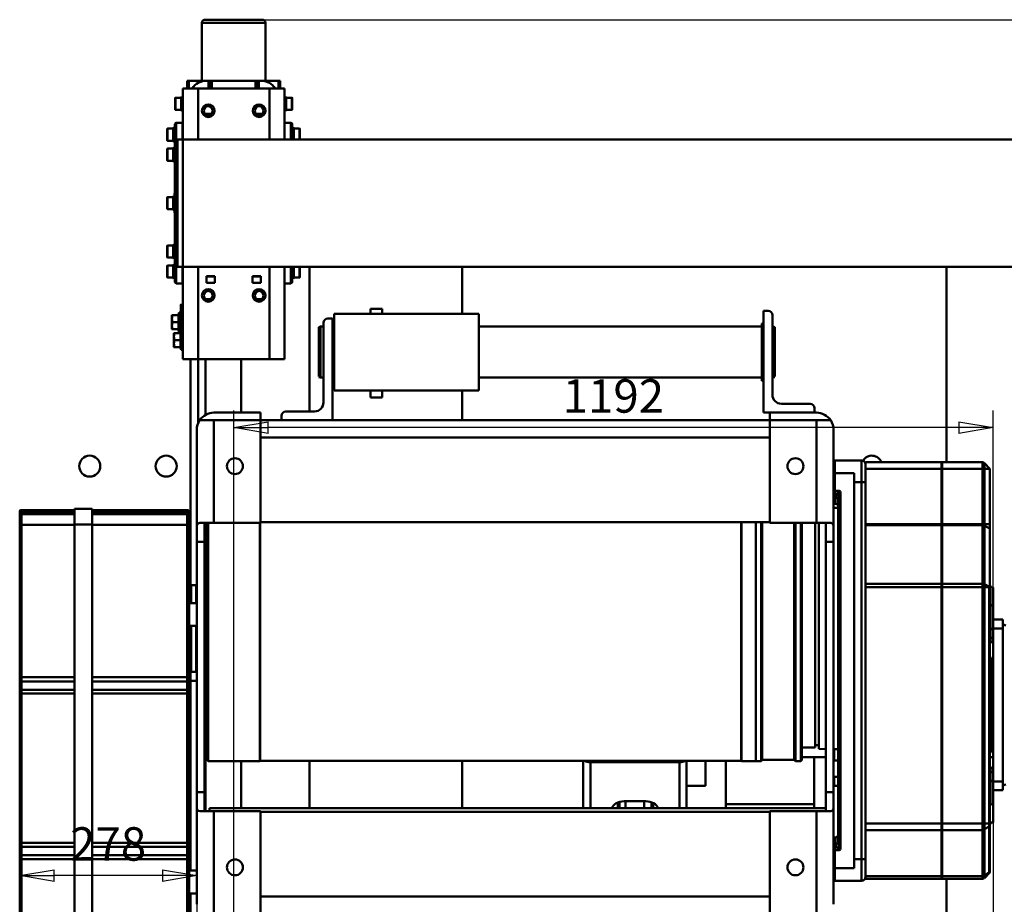
# Model space of a CAD drawing. Units: millimetres. Extents: x 0 to 8910, y 0 to 6300.
# Drawn here: x 1704 to 3250, y 1907 to 3296 of the extents above; entities that cross this region are included whole.
import ezdxf

# ---------------------------------------------------------------- set-up
doc = ezdxf.new("R2010")
doc.units = ezdxf.units.MM
doc.header["$MEASUREMENT"] = 0
doc.layers.add('(1) Shape lines', color=7, linetype='Continuous', lineweight=35, true_color=0x000000)
doc.layers.add('(6) Dimensions', color=7, linetype='Continuous', lineweight=35, true_color=0x000000)
doc.styles.add('Arial', font='arial.ttf')
doc.styles.add('Microsoft YaHei', font='arial.ttf')
doc.dimstyles.new('Vertex Style', dxfattribs={"dimscale": 15, "dimtxt": 0.18, "dimasz": 3.6, "dimexe": 1.8, "dimexo": 0.0625, "dimgap": 1.7, "dimtad": 1, "dimdec": 1, "dimdsep": 46, "dimtxsty": 'Arial', "dimblk1": 'CLOSED', "dimblk2": 'CLOSED', "dimsah": 1, "dimcen": 0.09, "dimdle": 1.8, "dimadec": 1, "dimazin": 2, "dimtfac": 0.65, "dimtdec": 4, "dimtmove": 0, "dimatfit": 3, "dimfxl": 1, "dimtolj": 1, "dimtzin": 0, "dimlwe": 25, "dimarcsym": 0})

# ---------------------------------------------------------------- blocks, each defined once
blk = doc.blocks.new('_Closed')
at = {"color": 0, "linetype": 'ByBlock', "lineweight": -2}
for p, q in [((-1, 0.166667), (0, 0)), ((-1, 0.166667), (-1, -0.166667)), ((0, 0), (-1, -0.166667)), ((0, 0), (-1, 0))]:
    blk.add_line(p, q, dxfattribs=at)
blk = doc.blocks.new('*D7')
at = {"layer": '(6) Dimensions', "color": 9, "lineweight": 25}
for p, q in [((1982, 2651.0625), (1982, 1925)), ((1704, 2527.0625), (1704, 1925)), ((1928, 1952), (1758, 1952))]:
    blk.add_line(p, q, dxfattribs=at)
at = {"layer": 'Defpoints', "color": 0}
for p in [(1982, 2652), (1704, 2528), (1704, 1952)]:
    blk.add_point(p, dxfattribs=at)
at = {"layer": '(6) Dimensions', "color": 9, "lineweight": 25, "xscale": 53.99999999973, "yscale": 53.99999999973, "zscale": 53.99999999973, "rotation": 180}
blk.add_blockref('_Closed', (1704, 1952), dxfattribs=at)
at = {"layer": '(6) Dimensions', "color": 9, "lineweight": 25, "xscale": 53.99999999973, "yscale": 53.99999999973, "zscale": 53.99999999973}
blk.add_blockref('_Closed', (1982, 1952), dxfattribs=at)
at = {"layer": '(6) Dimensions', "color": 7, "lineweight": 35, "insert": (1843, 2001.77), "char_height": 52.5, "attachment_point": 5, "style": 'Microsoft YaHei'}
blk.add_mtext('\\A1;278', dxfattribs=at)
blk = doc.blocks.new('*D8')
at = {"layer": '(6) Dimensions', "color": 9, "lineweight": 25}
for p, q in [((1982, 2651.1), (1982, 1428.5)), ((3232.5, 2054.5), (3232.5, 1428.5)), ((3178.5, 1455.5), (2036, 1455.5))]:
    blk.add_line(p, q, dxfattribs=at)
at = {"layer": 'Defpoints', "color": 0}
for p in [(1982, 2652), (3232.5, 2055.5), (1982, 1455.5)]:
    blk.add_point(p, dxfattribs=at)
at = {"layer": '(6) Dimensions', "color": 9, "lineweight": 25, "xscale": 53.99999999973, "yscale": 53.99999999973, "zscale": 53.99999999973, "rotation": 180}
blk.add_blockref('_Closed', (1982, 1455.5), dxfattribs=at)
at = {"layer": '(6) Dimensions', "color": 9, "lineweight": 25, "xscale": 53.99999999973, "yscale": 53.99999999973, "zscale": 53.99999999973}
blk.add_blockref('_Closed', (3232.5, 1455.5), dxfattribs=at)
at = {"layer": '(6) Dimensions', "color": 7, "lineweight": 35, "insert": (2607.2, 1505.2), "char_height": 52.5, "attachment_point": 5, "style": 'Microsoft YaHei'}
blk.add_mtext('\\A1;1251', dxfattribs=at)
blk = doc.blocks.new('*D9')
at = {"layer": '(6) Dimensions', "color": 9, "lineweight": 25}
for p, q in [((2040, 1216.9), (2040, 2682.5)), ((3232.5, 2056.4), (3232.5, 2682.5)), ((3178.5, 2655.5), (2094, 2655.5))]:
    blk.add_line(p, q, dxfattribs=at)
at = {"layer": 'Defpoints', "color": 0}
for p in [(2040, 2655.5), (3232.5, 2055.5), (2040, 1216)]:
    blk.add_point(p, dxfattribs=at)
at = {"layer": '(6) Dimensions', "color": 9, "lineweight": 25, "xscale": 53.99999999973, "yscale": 53.99999999973, "zscale": 53.99999999973, "rotation": 180}
blk.add_blockref('_Closed', (2040, 2655.5), dxfattribs=at)
at = {"layer": '(6) Dimensions', "color": 9, "lineweight": 25, "xscale": 53.99999999973, "yscale": 53.99999999973, "zscale": 53.99999999973}
blk.add_blockref('_Closed', (3232.5, 2655.5), dxfattribs=at)
at = {"layer": '(6) Dimensions', "color": 7, "lineweight": 35, "insert": (2636.2, 2705.2), "char_height": 52.5, "attachment_point": 5, "style": 'Microsoft YaHei'}
blk.add_mtext('\\A1;1192', dxfattribs=at)
blk = doc.blocks.new('*D10')
at = {"layer": '(6) Dimensions', "color": 9, "lineweight": 25}
for p, q in [((2040.9375, 3296), (4344, 3296)), ((4317, 3062), (4317, 3242)), ((3467.9375, 3008), (4344, 3008))]:
    blk.add_line(p, q, dxfattribs=at)
at = {"layer": 'Defpoints', "color": 0}
for p in [(2040, 3296), (4317, 3296), (3467, 3008)]:
    blk.add_point(p, dxfattribs=at)
at = {"layer": '(6) Dimensions', "color": 9, "lineweight": 25, "xscale": 53.99999999973, "yscale": 53.99999999973, "zscale": 53.99999999973}
for p, rotation in [((4317, 3296), 90), ((4317, 3008), 270)]:
    blk.add_blockref('_Closed', p, dxfattribs=dict(at, rotation=rotation))
at = {"layer": '(6) Dimensions', "color": 7, "lineweight": 35, "insert": (4267.23, 3152), "char_height": 52.5, "attachment_point": 5, "rotation": 90, "style": 'Microsoft YaHei'}
blk.add_mtext('\\A1;288', dxfattribs=at)
blk = doc.blocks.new('Crane_3D_3_b33365b1-7169-4586-83cc-6f5eab6377f8')
at = {"layer": '(1) Shape lines', "color": 7, "lineweight": 50, "ltscale": 45}
for p, q in [((-850, 1480), (-850, -80)), ((-650, 1480), (-650, -80)), ((-82, 1207.5), (-96, 1207.5)), ((-96, 1192.5), (-96, 1207.5)), ((-82, 1192.5), (-82, 1207.5)), ((158, 1207.5), (-82, 1207.5)), ((172, 1207.5), (158, 1207.5)), ((158, 1192.5), (158, 1207.5)), ((172, 1192.5), (172, 1207.5)), ((-117, 1192.5), (-146.4, 1192.5)), ((-146.4, 1191.5), (-146.4, 1192.5)), ((-146.4, 1191.5), (-146.4, 1192.5)), ((-116.9, 1191.5), (-146.3, 1191.5)), ((-81.8, 1192.5), (-117, 1192.5)), ((-117, 1191.5), (-117, 1192.5)), ((-81.8, 1191.5), (-116.9, 1191.5)), ((-81.8, 1191.5), (-81.8, 1192.5)), ((-67.6, 1192.5), (-81.8, 1192.5)), ((-67.6, 1191.5), (-81.8, 1191.5)), ((-67.6, 1191.5), (-67.6, 1192.5)), ((-66.9, 1192.5), (-67.6, 1192.5)), ((-61.7, 1191.5), (-67.6, 1191.5)), ((143, 1192.5), (-67, 1192.5)), ((-61.6, 1192.5), (-61.6, 1191.5)), ((-61.6, 1192.5), (-61.6, 1191.5)), ((-2, 1190.5), (-2, 1192.5)), ((78, 1192.5), (78, 1190.5)), ((120, 1187.5), (120, 1192.5)), ((137.6, 1191.5), (137.6, 1192.5)), ((143.6, 1191.5), (137.7, 1191.5)), ((143.6, 1192.5), (142.9, 1192.5)), ((143.6, 1191.5), (143.6, 1192.5)), ((157.8, 1192.5), (143.6, 1192.5)), ((157.8, 1191.5), (143.6, 1191.5)), ((157.8, 1191.5), (157.8, 1192.5)), ((193, 1192.5), (157.8, 1192.5)), ((192.9, 1191.5), (157.8, 1191.5)), ((222.4, 1192.5), (193, 1192.5)), ((193, 1192.5), (193, 1191.5)), ((222.4, 1192.5), (222.4, 1187.5)), ((-343, 1175.8), (-333, 1175.8)), ((-343, 1112.5), (-343, 1175.8)), ((-341.8, 1178.7), (-333, 1187.5)), ((-333, 1178.7), (-341.8, 1178.7)), ((-333, 1187.5), (-333, 1178.7)), ((-246.1, 1187.5), (-333, 1187.5)), ((-246.1, 1178.7), (-333, 1178.7)), ((-333, 1178.7), (-333, 1175.8)), ((-333, 1175.8), (-246.1, 1175.8)), ((-333, 1112.5), (-333, 1175.8)), ((-246.1, 1187.5), (-246.1, 1178.7)), ((-239.1, 1187.5), (-246.1, 1187.5)), ((-246.1, 1178.7), (-246.1, 1175.8)), ((-243.5, 1178.7), (-246.1, 1178.7)), ((-246.1, 1175.8), (-244.1, 1175.8)), ((-246.1, 1112.5), (-246.1, 1175.8)), ((-244.1, 1175.8), (-152.1, 1175.8)), ((-244.1, 1112.5), (-244.1, 1175.8)), ((-239.1, 1187.5), (-243.5, 1178.7)), ((-151.5, 1178.7), (-243.5, 1178.7)), ((-149.9, 1187.5), (-239.1, 1187.5)), ((-152.1, 1175.8), (-147.1, 1175.8)), ((-152.1, 1112.5), (-152.1, 1175.8)), ((-147.4, 1186.8), (-151.5, 1178.7)), ((-147.1, 1178.7), (-151.5, 1178.7)), ((224, 1187.5), (-149.9, 1187.5)), ((-147.1, 1186.3), (-147.1, 1178.7)), ((-147.1, 1186.3), (224, 1186.3)), ((224, 1178.7), (-147.1, 1178.7)), ((-147.1, 1178.7), (-147.1, 1175.8)), ((-147.1, 1175.8), (224, 1175.8)), ((-147.1, 1112.5), (-147.1, 1175.8)), ((226.4, 1187.5), (224, 1187.5)), ((224, 1187.5), (224, 1186.3)), ((224, 1186.3), (224, 1178.7)), ((224, 1186.3), (228.4, 1186.3)), ((224, 1178.7), (224, 1175.8)), ((233.8, 1178.7), (224, 1178.7)), ((224, 1112.5), (224, 1175.8)), ((224, 1175.8), (234.6, 1175.8)), ((298.4, 1187.5), (226.4, 1187.5)), ((228.4, 1186.3), (233.8, 1178.7)), ((228.4, 1186.3), (300.4, 1186.3)), ((305.8, 1178.7), (233.8, 1178.7)), ((234.6, 1175.8), (306.6, 1175.8)), ((234.6, 1112.5), (234.6, 1175.8)), ((299.3, 1187.5), (298.4, 1187.5)), ((300.4, 1186.3), (305.8, 1178.7)), ((300.4, 1186.3), (302.2, 1186.3)), ((301.2, 1187), (301.2, 1187)), ((302.2, 1186.3), (309.8, 1178.7)), ((309.8, 1178.7), (305.8, 1178.7)), ((306.6, 1112.5), (306.6, 1175.8)), ((306.6, 1175.8), (311, 1175.8)), ((311, 1112.5), (311, 1175.8)), ((-650, 1119), (-343, 1119)), ((306.6, 1119), (306.6, 1119)), ((311, 1119), (650, 1119)), ((-333, 1112.5), (-343, 1112.5)), ((-343, 1111.6), (-343, 1112.4)), ((-333, 1112.4), (-343, 1112.4)), ((-333, 1111.6), (-343, 1111.6)), ((-343, 992), (-343, 1111.5)), ((-333, 1111.5), (-343, 1111.5)), ((-246.1, 1112.5), (-333, 1112.5)), ((-333, 1111.6), (-333, 1112.4)), ((-246.1, 1112.4), (-333, 1112.4)), ((-246.1, 1111.6), (-333, 1111.6)), ((-333, 992), (-333, 1111.5)), ((-246.1, 1111.5), (-333, 1111.5)), ((-255, 1112.4), (-255, 1112.5)), ((-255, 1111.5), (-255, 1111.6)), ((-254.1, 1112.4), (-254.1, 1112.5)), ((-254.1, 1111.5), (-254.1, 1111.6)), ((-244.1, 1112.5), (-246.1, 1112.5)), ((-244.1, 1112.4), (-246.1, 1112.4)), ((-246.1, 1111.6), (-246.1, 1112.4)), ((-244.1, 1111.6), (-246.1, 1111.6)), ((-246.1, 992), (-246.1, 1111.5)), ((-244.1, 1111.5), (-246.1, 1111.5)), ((-152.1, 1112.5), (-244.1, 1112.5)), ((-152.1, 1112.4), (-244.1, 1112.4)), ((-244.1, 1111.6), (-244.1, 1112.4)), ((-152.1, 1111.6), (-244.1, 1111.6)), ((-244.1, 992), (-244.1, 1111.5)), ((-152.1, 1111.5), (-244.1, 1111.5)), ((-147.1, 1112.5), (-152.1, 1112.5)), ((-152.1, 1111.6), (-152.1, 1112.4)), ((-147.1, 1112.4), (-152.1, 1112.4)), ((-147.1, 1111.6), (-152.1, 1111.6)), ((-152.1, 992), (-152.1, 1111.5)), ((-147.1, 1111.5), (-152.1, 1111.5)), ((224, 1112.5), (-147.1, 1112.5)), ((-147.1, 1111.6), (-147.1, 1112.4)), ((224, 1112.4), (-147.1, 1112.4)), ((224, 1111.6), (-147.1, 1111.6)), ((-147.1, 992), (-147.1, 1111.5)), ((224, 1111.5), (-147.1, 1111.5)), ((-97.7, 1112.4), (-97.7, 1112.5)), ((-97.7, 1111.5), (-97.7, 1111.6)), ((-95.6, 1112.4), (-95.6, 1112.5)), ((-95.6, 1111.5), (-95.6, 1111.6)), ((125, 1112.4), (125, 1112.5)), ((125, 1111.5), (125, 1111.6)), ((151, 1112.5), (151, 1112.4)), ((151, 1111.6), (151, 1111.5)), ((234.6, 1112.5), (224, 1112.5)), ((224, 1111.6), (224, 1112.4)), ((234.6, 1112.4), (224, 1112.4)), ((234.6, 1111.6), (224, 1111.6)), ((224, 992), (224, 1111.5)), ((234.6, 1111.5), (224, 1111.5)), ((306.6, 1112.5), (234.6, 1112.5)), ((234.6, 1111.6), (234.6, 1112.4)), ((306.6, 1112.4), (234.6, 1112.4)), ((306.6, 1111.6), (234.6, 1111.6)), ((306.6, 1111.5), (234.6, 1111.5)), ((234.6, 992), (234.6, 1111.5)), ((284.1, 1112.4), (284.1, 1112.5)), ((284.1, 1111.5), (284.1, 1111.6)), ((285, 1112.4), (285, 1112.5)), ((285, 1111.5), (285, 1111.6)), ((311, 1112.5), (306.6, 1112.5)), ((306.6, 1111.6), (306.6, 1112.4)), ((311, 1112.4), (306.6, 1112.4)), ((311, 1111.6), (306.6, 1111.6)), ((306.6, 992), (306.6, 1111.5)), ((311, 1111.5), (306.6, 1111.5)), ((311, 1111.6), (311, 1112.4)), ((311, 992), (311, 1111.5)), ((-343, 992), (-340, 992)), ((-312, 992), (-340, 992)), ((-312, 986), (-312, 992)), ((280, 992), (-312, 992)), ((280, 986), (280, 992)), ((308, 992), (280, 992)), ((308, 992), (311, 992)), ((-346, 986), (-312, 986)), ((-346, 953), (-346, 986)), ((-346, 953), (-346, 986)), ((-326, 974), (-312, 974)), ((-326, 944), (-326, 974)), ((-312, 986), (280, 986)), ((-312, 974), (-312, 986)), ((-312, 974), (280, 974)), ((280, 974), (280, 986)), ((280, 986), (314, 986)), ((280, 974), (294, 974)), ((294, 974), (294, 944)), ((314, 953), (314, 986)), ((314, 986), (314, 953)), ((-346, 944), (-346, 953)), ((-346, 944), (-326, 944)), ((-298, 944), (-326, 944)), ((-298, 950.7), (-298, 944)), ((-297.1, 953), (-297.2, 953)), ((265.2, 953), (-297.2, 953)), ((-288.1, 945), (-278.1, 945)), ((-285.3, 949), (253.3, 949)), ((-278, 945), (-278, 944)), ((-278, 945), (-278, 944)), ((-278, 944), (-278, 944)), ((-271.5, 942), (-271.6, 949)), ((107.6, 949), (107.5, 942)), ((125, 942), (125, 949)), ((151, 949), (151, 942)), ((165, 949), (165, 943)), ((246, 944), (246, 945)), ((246, 944), (246, 945)), ((246, 944), (266, 944)), ((246.1, 945), (256.1, 945)), ((266, 944), (266, 950.7)), ((294, 944), (266, 944)), ((314, 953), (314, 944)), ((314, 953), (314, 944)), ((-409, 937.4), (-409, 915)), ((-233, 942), (-394, 942)), ((-248, 915), (-248, 937.4)), ((-248, 930), (-218, 930)), ((-233, 942), (-218, 942)), ((175, 942), (-218, 942)), ((-218, 942), (-218, 930)), ((-218, 930), (175, 930)), ((107.2, 930), (107.1, 919)), ((125.1, 943), (107.5, 943)), ((120, 942), (120, 943)), ((120, 892), (120, 930)), ((165, 943), (150.9, 943)), ((175, 942), (190, 942)), ((175, 942), (175, 930)), ((175, 930), (205, 930)), ((351, 942), (190, 942)), ((200, 930), (200, -38)), ((205, 937.4), (205, 915)), ((205, 937.4), (205, 937.4)), ((205, 937.4), (205, 930)), ((205, 930), (205, 930)), ((-421, 842), (-421, 915)), ((-409, 915), (-409, 842)), ((-409, 915), (-248, 915)), ((-248.8, 919), (107.1, 919)), ((-248.8, 913), (105, 913)), ((-248, 915), (-248, 842)), ((101, 919), (101, 913)), ((105, 913), (105, 892)), ((205, 915), (366, 915)), ((205, 915), (205, 842)), ((-435, 860), (-435, 905)), ((-421, 912), (-428, 912)), ((193.6, 911.5), (120, 911.5)), ((200.4, 911.5), (193.6, 911.5)), ((193.6, 772.5), (193.6, 911.5)), ((-248.9, 892), (124.5, 892)), ((-248.8, 890.5), (126, 890.5)), ((-248.8, 881.9), (126, 881.9)), ((126, 881.9), (124.1, 880)), ((124.5, 892), (126, 890.5)), ((126, 890.5), (126, 881.9)), ((-249, 880), (124.1, 880)), ((124.1, 880), (124.1, 830)), ((-581, 839), (-581, 832)), ((-449, 846), (-574, 846)), ((-556, 846.5), (-555.2, 849.5)), ((-556, 846.5), (-476.7, 846.5)), ((-556, 846), (-556, 846.5)), ((-555.2, 849.5), (-477.5, 849.5)), ((-476.8, 849.5), (-476, 846.5)), ((-476, 846.5), (-476, 846)), ((-421, 832), (-421, 842)), ((-409, 842), (-421, 842)), ((-409, 842), (-409, 155)), ((-409, 842), (-248, 842)), ((-382, 842), (-382, 42)), ((-249, 842), (-249, 42)), ((205, 842), (366, 842)), ((206, 842), (206, 42)), ((339, 842), (339, 42)), ((-421, 832), (-581, 832)), ((-561, 829.5), (-561, 832)), ((-561, 829.5), (-471, 829.5)), ((-556, 385), (-556, 829.5)), ((-476, 829.5), (-476, 385)), ((-471, 832), (-471, 829.5)), ((-250, 830), (124.1, 830)), ((-249.9, 828.1), (126, 828.1)), ((-249.9, 820), (126.1, 820)), ((124.1, 830), (126, 828.1)), ((126, 828.1), (126, 820)), ((126.1, 820), (126.1, 797.5)), ((-250, 797), (125.6, 797)), ((-249.9, 797.5), (126.1, 797.5)), ((126.1, 797.5), (125.6, 797)), ((125.6, 797), (125.6, 41.6)), ((193.6, 772.5), (125.6, 772.5)), ((193.6, 772.5), (200.4, 772.5)), ((165, 741), (125.6, 741)), ((165, 711), (165, 741)), ((200, 711), (125.6, 711)), ((125.6, 700), (127.7, 700)), ((127.7, 700), (127.7, 560)), ((127.7, 700), (200, 700)), ((200.7, 656.2), (191.4, 656.2)), ((200.6, 658.9), (192.4, 658.9)), ((189.2, 613), (189.2, 647)), ((200.2, 644.4), (189.8, 644.4)), ((200.1, 615.2), (189.8, 615.2)), ((200.7, 605.9), (190.7, 605.9)), ((200.6, 603.1), (191.5, 603.1)), ((127.7, 560), (125.6, 560)), ((200, 560), (127.7, 560)), ((125.6, 549), (200, 549)), ((-456, 385), (-576, 385)), ((-576, 158), (-576, 385)), ((-456, 158), (-456, 385)), ((-650, 359), (-576, 359)), ((-456, 359), (-409, 359)), ((125.6, 359), (200, 359)), ((-584, 233.1), (-584, 214.9)), ((-584, 233.1), (-576, 233.1)), ((-456, 233.1), (-445, 233.1)), ((-445, 214.9), (-445, 233.1)), ((-576, 214.9), (-584, 214.9)), ((-445, 214.9), (-456, 214.9)), ((-456, 158), (-576, 158)), ((-409, 155), (-569, 155)), ((-569, 148), (-569, 155)), ((-561, 155), (-561, 158)), ((-471, 158), (-471, 155)), ((-409, 155), (-409, 75)), ((-437, 141), (-562, 141)), ((-556, 136.5), (-556, 141)), ((-476, 141), (-476, 136.5)), ((-556, 136.5), (-476.7, 136.5)), ((-555.2, 133.5), (-556, 136.5)), ((-555.2, 133.5), (-477.5, 133.5)), ((-476, 136.5), (-476.8, 133.5)), ((-423, 127), (-423, 82)), ((-650, 119), (-423, 119)), ((125.6, 119), (200, 119)), ((-868.8, 93.4), (-867, 94.4)), ((-850, 93.4), (-868.8, 93.4)), ((-868.8, 91.8), (-868.8, 93.4)), ((-850, 103.3), (-867, 103.3)), ((-867, 94.4), (-867, 103.3)), ((-849.9, 94.4), (-867, 94.4)), ((-850, 103.8), (-866.5, 103.8)), ((-650.3, 103.8), (-633.5, 103.8)), ((-633, 94.4), (-650.1, 94.4)), ((-631.3, 93.4), (-650, 93.4)), ((-633, 103.3), (-633, 94.4)), ((-633, 94.4), (-631.3, 93.4)), ((-631.3, 93.4), (-631.3, 91.8)), ((-930, 80), (-930, 56)), ((-930, 80), (-850, 80)), ((-917.3, 81.6), (-915.5, 82.6)), ((-894.8, 81.6), (-917.3, 81.6)), ((-917.3, 80), (-917.3, 81.6)), ((-896.5, 91.5), (-915.5, 91.5)), ((-915.5, 82.6), (-915.5, 91.5)), ((-896.5, 82.6), (-915.5, 82.6)), ((-896.5, 91.5), (-896.5, 82.6)), ((-896.5, 91.5), (-896.5, 82.6)), ((-896.5, 91.5), (-896.5, 82.6)), ((-896.5, 82.6), (-894.8, 81.6)), ((-894.8, 81.6), (-894.8, 80)), ((-876, 80), (-876, 89.8)), ((-875.9, 89.8), (-850.2, 89.8)), ((-874, 91.8), (-850.4, 91.8)), ((-873.9, 91.8), (-850, 91.8)), ((-650, 91.8), (-626, 91.8)), ((-650, 80), (-505, 80)), ((-649.8, 89.8), (-624, 89.8)), ((-649.6, 91.8), (-626, 91.8)), ((-624, 89.8), (-624, 80)), ((-505, 56), (-505, 80)), ((-942, 73), (-942, 70.5)), ((-942, 73), (-930, 73)), ((-942, 49.9), (-942, 70.5)), ((-942, 70.5), (-930, 70.5)), ((-409, 75), (-416, 75)), ((-409, 75), (-409, 42)), ((-1033, 50), (-941.2, 50)), ((-930, 56), (-930, -56)), ((-930, 56), (-850, 56)), ((-650, 56), (-505, 56)), ((-505, -56), (-505, 56)), ((-942, 44), (-942, 39.5)), ((-942, 37), (-942, 39.5)), ((-942, 39.5), (-930, 39.5)), ((-942, 34.5), (-942, 37)), ((-930, 37), (-942, 37)), ((-942, 34.5), (-942, -34.5)), ((-930, 34.5), (-942, 34.5)), ((-890, 35.1), (-890, 44.9)), ((-635.2, 29.5), (-635.2, 42.5)), ((-635.2, 42.5), (-624.8, 42.5)), ((-635, 42.5), (-635, 29.5)), ((-625, 29.5), (-625, 42.5)), ((-624.8, 42.5), (-624.8, 29.5)), ((-599.1, 36.3), (-599.1, 43.7)), ((-421, 42), (-421, -31)), ((-409, 42), (-421, 42)), ((-409, -31), (-409, 42)), ((-409, 42), (-248, 42)), ((-248.9, 41.6), (125.6, 41.6)), ((-248.8, 41.2), (126, 41.2)), ((-248, -31), (-248, 42)), ((125.6, 41.6), (126, 41.2)), ((126, 41.2), (126, -39.9)), ((205, 42), (366, 42)), ((205, -31), (205, 42)), ((-624.8, 29.5), (-635.2, 29.5)), ((-634.7, 30.7), (-635, 30.7)), ((-634.7, 29.6), (-634.9, 29.6)), ((-505, 12), (-421, 12)), ((200, 12), (126, 12)), ((-635.2, -42.5), (-635.2, -29.5)), ((-635.2, -29.5), (-624.8, -29.5)), ((-635, -29.5), (-635, -42.5)), ((-634.7, -30.7), (-635, -30.7)), ((-634.7, -29.6), (-634.9, -29.6)), ((-625, -42.5), (-625, -29.5)), ((-624.8, -29.5), (-624.8, -42.5)), ((-942, -37), (-942, -34.5)), ((-930, -34.5), (-942, -34.5)), ((-942, -37), (-942, -39.5)), ((-930, -37), (-942, -37)), ((-942, -39.5), (-942, -44)), ((-930, -39.5), (-942, -39.5)), ((-890, -44.9), (-890, -35.1)), ((-624.8, -42.5), (-635.2, -42.5)), ((-599.1, -43.7), (-599.1, -36.3)), ((-505, -44), (-417.6, -44)), ((-409, -53.4), (-409, -31)), ((-409, -31), (-248, -31)), ((-248.9, -40.4), (125.5, -40.4)), ((-248.8, -39.9), (126, -39.9)), ((-248, -31), (-248, -53.4)), ((-248, -44), (-142, -44)), ((-248, -46), (-218, -46)), ((-218, -46), (175, -46)), ((-218, -58), (-218, -46)), ((-22, -43), (-142, -43)), ((-142, -46), (-142, -43)), ((-132, -43), (-132, -40.4)), ((-32, -40.4), (-32, -43)), ((-22, -43), (-22, -46)), ((-22, -44), (0, -44)), ((0, -44), (0, -40.4)), ((0, -40.4), (0, -44)), ((0, -46), (0, -44)), ((0, -44), (0, -46)), ((205, -44), (0, -44)), ((126, -39.9), (125.5, -40.4)), ((175, -46), (205, -46)), ((175, -58), (175, -46)), ((200, -38), (205, -38)), ((205, -31), (366, -31)), ((205, -53.4), (205, -31)), ((205, -46), (205, -46)), ((205, -53.4), (205, -46)), ((-941.2, -50), (-1033, -50)), ((-942, -50), (-942, -70.5)), ((-930, -56), (-930, -80)), ((-930, -56), (-850, -56)), ((-650, -56), (-505, -56)), ((-505, -80), (-505, -56)), ((-403.6, -56), (-505, -56)), ((-233, -58), (-394, -58)), ((-233, -58), (-218, -58)), ((175, -58), (-218, -58)), ((-150, -59), (-149, -58)), ((-122.2, -59), (-150, -59)), ((-150, -67), (-150, -59)), ((-122, -70), (-122, -58)), ((-14, -59), (-86.1, -59)), ((-86, -58), (-86, -70)), ((-15, -58), (-14, -59)), ((-14, -59), (-14, -67)), ((0, -68), (0, -58)), ((0, -58), (0, -68)), ((175, -58), (190, -58)), ((351, -58), (190, -58)), ((205, -53.4), (205, -53.4)), ((298, -70), (298, -58)), ((334, -58), (334, -70)), ((-942, -73), (-942, -70.5)), ((-930, -70.5), (-942, -70.5)), ((-930, -73), (-942, -73)), ((-121.9, -68), (-505, -68)), ((-268, -73), (-264.2, -73)), ((-268, -222), (-268, -73)), ((-262.9, -70), (-265, -70)), ((-264.2, -222), (-264.2, -73)), ((-264.2, -73), (-263.2, -73)), ((-263.3, -222), (-263.3, -73)), ((-263.2, -73), (-261.5, -73)), ((-260.2, -70), (-262.9, -70)), ((-261.5, -73), (-244.9, -73)), ((-261.5, -222), (-261.5, -73)), ((-244.6, -70), (-259.3, -70)), ((-244.9, -222), (-244.9, -73)), ((-244.9, -73), (-5.4, -73)), ((-5.3, -70), (-244.6, -70)), ((-122.2, -67), (-150, -67)), ((-122, -70), (-122, -67)), ((-14, -67), (-86.1, -67)), ((0, -68), (-86.1, -68)), ((-86, -67), (-86, -70)), ((-5.4, -73), (0.9, -73)), ((-5.4, -222), (-5.4, -73)), ((-1.7, -70), (-5.3, -70)), ((16.7, -70), (-1.7, -70)), ((0, -68), (298.1, -68)), ((0.9, -73), (14, -73)), ((0.9, -222), (0.9, -73)), ((14, -222), (14, -73)), ((14, -73), (20, -73)), ((20.1, -70), (16.7, -70)), ((20, -222), (20, -73)), ((20, -73), (254.6, -73)), ((254.5, -70), (20.1, -70)), ((257.9, -70), (254.5, -70)), ((254.6, -73), (260.6, -73)), ((254.6, -222), (254.6, -73)), ((276.2, -70), (257.9, -70)), ((260.6, -222), (260.6, -73)), ((260.6, -73), (273.7, -73)), ((273.7, -73), (280, -73)), ((273.7, -222), (273.7, -73)), ((279.9, -70), (276.2, -70)), ((402, -70), (279.9, -70)), ((280, -222), (280, -73)), ((280, -73), (405, -73)), ((333.9, -68), (505, -68)), ((-930, -80), (-850, -80)), ((-917.3, -81.6), (-917.3, -80)), ((-917.3, -81.6), (-894.8, -81.6)), ((-915.5, -82.6), (-917.3, -81.6)), ((-915.5, -82.6), (-896.5, -82.6)), ((-915.5, -91.5), (-915.5, -82.6)), ((-915.5, -91.5), (-915.5, -82.6)), ((-915.5, -91.5), (-915.5, -82.6)), ((-915.5, -91.5), (-896.5, -91.5)), ((-894.8, -81.6), (-896.5, -82.6)), ((-896.5, -82.6), (-896.5, -91.5)), ((-894.8, -80), (-894.8, -81.6)), ((-850.1, -80.2), (-876, -80.2)), ((-876, -90.2), (-876, -80.2)), ((-624.1, -90.2), (-876, -90.2)), ((-626.1, -92.2), (-874, -92.2)), ((-626, -92.2), (-874, -92.2)), ((-868.8, -93.8), (-868.8, -92.2)), ((-863.5, -80.2), (-863.5, -80)), ((-851.5, -80), (-851.5, -80.2)), ((-850, -80), (-650, -80)), ((-850, -80), (-850, -88)), ((-850, -88), (-650, -88)), ((-846.3, -92.2), (-846.3, -93.8)), ((-837.3, -93.8), (-837.3, -92.2)), ((-814.8, -92.2), (-814.8, -93.8)), ((-761.3, -93.8), (-761.3, -92.2)), ((-738.8, -92.2), (-738.8, -93.8)), ((-685.2, -93.8), (-685.2, -92.2)), ((-662.7, -92.2), (-662.7, -93.8)), ((-653.8, -93.8), (-653.8, -92.2)), ((-650, -80), (-505, -80)), ((-650, -80), (-650, -88)), ((-624, -80.2), (-649.9, -80.2)), ((-648.5, -80.2), (-648.5, -80)), ((-636.5, -80), (-636.5, -80.2)), ((-631.3, -92.2), (-631.3, -93.8)), ((-624, -80.2), (-624, -90.2)), ((-590.5, -83), (-590.5, -80)), ((-578.5, -85.4), (-578.5, -83)), ((-547.5, -85.4), (-578.5, -85.4)), ((-574, -87), (-578.5, -85.4)), ((-574, -96), (-574, -86.4)), ((-563, -96), (-563, -86.4)), ((-547.5, -85.4), (-552, -87)), ((-552, -96), (-552, -86.4)), ((-550.5, -82.4), (-550.5, -80)), ((-519.5, -82.4), (-550.5, -82.4)), ((-546, -84), (-550.5, -82.4)), ((-547.5, -83.5), (-547.5, -85.4)), ((-546, -93), (-546, -83.4)), ((-535, -93), (-535, -83.4)), ((-519.5, -82.4), (-524, -84)), ((-524, -93), (-524, -83.4)), ((-519.5, -80), (-519.5, -82.4)), ((-868.8, -93.8), (-846.3, -93.8)), ((-867, -94.8), (-868.8, -93.8)), ((-867, -94.8), (-848, -94.8)), ((-867, -103.7), (-867, -94.8)), ((-848.5, -104.2), (-866.5, -104.2)), ((-846.3, -93.8), (-848, -94.8)), ((-848, -94.8), (-848, -103.7)), ((-837.3, -93.8), (-814.8, -93.8)), ((-835.5, -94.8), (-837.3, -93.8)), ((-835.5, -94.8), (-816.5, -94.8)), ((-835.5, -103.7), (-835.5, -94.8)), ((-835.5, -103.7), (-835.5, -94.8)), ((-835.5, -103.7), (-835.5, -103.7)), ((-835.5, -103.7), (-816.6, -103.7)), ((-835, -104.2), (-835, -104.2)), ((-835, -104.2), (-817.1, -104.2)), ((-817, -104.2), (-835, -104.2)), ((-817, -104.2), (-817, -104.2)), ((-814.8, -93.8), (-816.5, -94.8)), ((-816.5, -94.8), (-816.5, -103.7)), ((-816.5, -94.8), (-816.5, -103.7)), ((-816.5, -103.7), (-816.5, -103.7)), ((-761.3, -93.8), (-738.8, -93.8)), ((-759.5, -94.8), (-761.3, -93.8)), ((-759.5, -94.8), (-740.5, -94.8)), ((-759.5, -103.7), (-759.5, -94.8)), ((-741, -104.2), (-759, -104.2)), ((-738.8, -93.8), (-740.5, -94.8)), ((-740.5, -94.8), (-740.5, -103.7)), ((-685.2, -93.8), (-662.7, -93.8)), ((-683.5, -94.8), (-685.2, -93.8)), ((-683.5, -94.8), (-664.5, -94.8)), ((-683.5, -103.7), (-683.5, -94.8)), ((-683.5, -103.7), (-664.5, -103.7)), ((-683, -104.2), (-665, -104.2)), ((-662.7, -93.8), (-664.5, -94.8)), ((-664.5, -94.8), (-664.5, -103.7)), ((-653.8, -93.8), (-631.3, -93.8)), ((-652, -94.8), (-653.8, -93.8)), ((-652, -94.8), (-633, -94.8)), ((-652, -103.7), (-652, -94.8)), ((-631.3, -93.8), (-633, -94.8)), ((-633, -94.8), (-633, -103.7)), ((-568.5, -97), (-574, -97)), ((-557.5, -97), (-568.5, -97)), ((-552, -97), (-557.5, -97)), ((-540.5, -94), (-546, -94)), ((-529.5, -94), (-540.5, -94)), ((-524, -94), (-529.5, -94)), ((-245.2, -222), (-270, -222)), ((-270, -222), (-270, -250)), ((-245.2, -222), (-245.2, -250)), ((-175.6, -222), (-245.2, -222)), ((-68.1, -222), (-175.4, -222)), ((79.1, -222), (-68.3, -222)), ((186.6, -222), (79.2, -222)), ((331.6, -222), (186.6, -222)), ((438.8, -222), (331.5, -222)), ((-270, -250), (-245.2, -250)), ((-268, -250), (-268, -333)), ((-264.2, -250), (-264.2, -333)), ((-263.3, -333), (-263.3, -250)), ((-261.5, -250), (-261.5, -333)), ((-245.2, -250), (-175.6, -250)), ((-244.9, -250), (-244.9, -333)), ((-175.4, -250), (-68.1, -250)), ((-68.3, -250), (79.1, -250)), ((-5.4, -250), (-5.4, -333)), ((0.9, -250), (0.9, -333)), ((14, -250), (14, -333)), ((20, -250), (20, -333)), ((79.2, -250), (186.6, -250)), ((186.6, -250), (331.6, -250)), ((254.6, -250), (254.6, -333)), ((260.6, -250), (260.6, -333)), ((273.7, -250), (273.7, -333)), ((280, -250), (280, -333)), ((331.5, -250), (438.8, -250)), ((-264.2, -333), (-268, -333)), ((-265, -336), (-262.9, -336)), ((-263.2, -333), (-264.2, -333)), ((-261.5, -333), (-263.2, -333)), ((-262.9, -336), (-260.2, -336)), ((-244.9, -333), (-261.5, -333)), ((-259.3, -336), (-244.6, -336)), ((-5.4, -333), (-244.9, -333)), ((-244.6, -336), (-5.3, -336)), ((0.9, -333), (-5.4, -333)), ((-5.3, -336), (-1.7, -336)), ((-1.7, -336), (16.7, -336)), ((14, -333), (0.9, -333)), ((20, -333), (14, -333)), ((16.7, -336), (20.1, -336)), ((254.6, -333), (20, -333)), ((20.1, -336), (254.5, -336)), ((254.5, -336), (257.9, -336)), ((260.6, -333), (254.6, -333)), ((257.9, -336), (276.2, -336)), ((273.7, -333), (260.6, -333)), ((280, -333), (273.7, -333)), ((276.2, -336), (279.9, -336)), ((279.9, -336), (506.3, -336)), ((506.7, -333), (280, -333))]:
    blk.add_line(p, q, dxfattribs=at)
for points in [[(110.5, 1190.5), (-34.5, 1190.5), (-34.5, 1190.5)], [(-147.4, 1186.8), (-147.1, 1186.3)], [(-297.2, 953), (-298, 950.7)], [(-298, 950.7), (-293.2, 946.5), (-288.1, 945)], [(-298, 944), (-278, 944), (-278.1, 944)], [(-285.3, 949), (-286.9, 949.1), (-288.5, 949.3), (-290.2, 949.6), (-291.9, 950), (-293.6, 950.5), (-295.2, 951.1), (-295.9, 951.5), (-296.6, 952), (-296.8, 952.2), (-297, 952.5), (-297.1, 952.7), (-297.1, 952.9), (-297.1, 952.9), (-297.1, 953), (-297.1, 953), (-297.1, 953), (-297.1, 953), (-297.1, 953)], [(265.2, 953), (263.2, 951.1), (259.9, 950), (253.3, 949)], [(256.1, 945), (261.2, 946.5), (266, 950.7)], [(266, 950.7), (265.2, 953)], [(294, 944), (314, 944), (314, 944)], [(-248, 937.4), (-247, 940.2), (-243.8, 941.6), (-233, 942)], [(190, 942), (200.8, 941.6), (204, 940.2), (205, 937.4)], [(-633.6, 103.8), (-633.5, 103.8), (-650, 103.8)], [(-633, 103.3), (-633, 103.3), (-650, 103.3)], [(-897.1, 92), (-897, 92), (-915, 92), (-914.9, 92)], [(-1033, -50), (-1033, -50), (-1033, 50), (-1033, 50)], [(-1038, 45), (-1038, 45), (-1038, -45), (-1038, -45)], [(-248, -53.4), (-247, -56.2), (-243.8, -57.6), (-233, -58)], [(190, -58), (200.8, -57.6), (204, -56.2), (205, -53.4)], [(-259.3, -70), (-260.3, -70), (-260.1, -70)], [(-914.9, -92), (-915, -92), (-897, -92), (-897.1, -92)], [(-590.2, -83), (-590.5, -83), (-548.6, -83)], [(-563, -86.4), (-574, -86.4)], [(-552, -86.4), (-563, -86.4)], [(-535, -83.4), (-546, -83.4)], [(-524, -83.4), (-535, -83.4)], [(-867, -103.7), (-848, -103.7), (-848, -103.7)], [(-866.5, -104.2), (-848.5, -104.2), (-848.6, -104.2)], [(-759.5, -103.7), (-759.5, -103.7), (-740.5, -103.7)], [(-758.9, -104.2), (-759, -104.2), (-741, -104.2)], [(-652, -103.7), (-633, -103.7), (-633, -103.7)], [(-651.5, -104.2), (-633.5, -104.2), (-633.6, -104.2)], [(-574, -97), (-574, -96)], [(-574, -96), (-568.5, -97)], [(-568.5, -97), (-563, -96)], [(-563, -96), (-557.5, -97)], [(-557.5, -97), (-552, -96)], [(-552, -96), (-552, -97)], [(-546, -93), (-540.5, -94)], [(-546, -94), (-546, -93)], [(-540.5, -94), (-535, -93)], [(-535, -93), (-529.5, -94)], [(-529.5, -94), (-524, -93)], [(-524, -93), (-524, -94)], [(-260.1, -336), (-260.3, -336), (-259.3, -336)]]:
    blk.add_lwpolyline(points, dxfattribs=at)
for centre, radius in [((-337, 882), 12.5), ((293, 882), 12.5), ((-895, 40), 10), ((-895, 40), 7), ((-605, 40), 10), ((-605, 40), 7), ((-337, 2), 12.5), ((293, 2), 12.5), ((-895, -40), 10), ((-605, -40), 10), ((-895, -40), 7), ((-605, -40), 7), ((-337, -106), 16.5), ((-337, -226), 16.5)]:
    blk.add_circle(centre, radius, dxfattribs=at)
for centre, radius, start, end in [((-92, 1212.5), 5, 270, 0), ((168, 1212.5), 5, 180, 270), ((-150.4, 1191.5), 4, 270, 0), ((-150.4, 1191.5), 4, 270, 0), ((-121, 1191.5), 4, 270, 0), ((-57.6, 1191.5), 4, 180, 270), ((-57.6, 1191.5), 4, 180, 270), ((-38.4, 1191.5), 4, 270, 345.5225), ((114.4, 1191.5), 4, 194.4775, 270), ((133.6, 1191.5), 4, 270, 0), ((197, 1191.5), 4, 180, 270), ((226.4, 1191.5), 4, 180.0012, 270), ((-339, 1175.8), 4, 135, 180), ((299.3, 1183.5), 4, 45, 90), ((299.3, 1183.5), 4, 54.685, 61.7101), ((299.3, 1183.5), 4, 45, 53.456), ((307, 1175.8), 4, 0, 45), ((-337, 1002), 16.5, 111.3731, 238.226), ((-340, 986), 6, 90, 180), ((308, 986), 6, 0, 90), ((-274, 945), 4, 90, 180), ((-274, 945), 4, 90, 180), ((242, 945), 4, 0, 90), ((242, 945), 4, 0, 90), ((-394, 915), 27, 123.749, 180), ((-428, 905), 7, 90, 180), ((-449, 860), 14, 270, 0), ((-574, 839), 7, 90, 180), ((-562, 148), 7, 180, 270), ((-437, 127), 14, 0, 90), ((-866.5, 103.3), 0.5, 90, 180), ((-633.5, 103.3), 0.5, 0, 90), ((-915, 91.5), 0.5, 90, 180), ((-915, 91.5), 0.5, 179.9879, 180), ((-915, 91.5), 0.5, 179.9879, 180), ((-915, 91.5), 0.5, 129.5569, 139.9521), ((-915, 91.5), 0.5, 129.5569, 139.9521), ((-897, 91.5), 0.5, 0, 90), ((-897, 91.5), 0.5, 43.8797, 46.321), ((-897, 91.5), 0.5, 43.8797, 46.321), ((-897, 91.5), 0.5, 0, 4.3581), ((-897, 91.5), 0.5, 0, 4.3581), ((-874, 89.8), 2, 90, 180), ((-626, 89.8), 2, 0, 90), ((-416, 82), 7, 180, 270), ((-918, 44), 24, 120, 180), ((-1033, 45), 5, 90, 180), ((-1033, -45), 5, 180, 270), ((-918, -44), 24, 180, 240), ((-394, -31), 27, 180, 236.251), ((-265, -73), 3, 90, 180), ((-260.3, -73), 3, 90, 180), ((-915, -91.5), 0.5, 180, 270), ((-915, -91.5), 0.5, 180, 184.3524), ((-915, -91.5), 0.5, 180, 184.3524), ((-915, -91.5), 0.5, 223.8715, 226.335), ((-915, -91.5), 0.5, 223.8715, 226.335), ((-897, -91.5), 0.5, 270, 0), ((-897, -91.5), 0.5, 309.5408, 319.948), ((-897, -91.5), 0.5, 309.5408, 319.948), ((-874, -90.2), 2, 180, 270), ((-626, -90.2), 2, 270, 0), ((-866.5, -103.7), 0.5, 180, 270), ((-848.5, -103.7), 0.5, 270, 0), ((-835, -103.7), 0.5, 180, 234.8744), ((-835, -103.7), 0.5, 180, 270), ((-835, -103.7), 0.5, 267.7552, 270), ((-817, -103.7), 0.5, 270, 0), ((-817, -103.7), 0.5, 270, 272.2449), ((-817, -103.7), 0.5, 305.125, 0), ((-750, 261), 354.2, 267.5141, 268.1769), ((-759, -103.7), 0.5, 180, 270), ((-741, -103.7), 0.5, 270, 0), ((-750, 261), 354.2, 271.8232, 272.4859), ((-683, -103.7), 0.5, 180, 270), ((-683, -103.7), 0.5, 180, 180.007), ((-683, -103.7), 0.5, 222.4747, 227.0126), ((-665, -103.7), 0.5, 270, 0), ((-665, -103.7), 0.5, 312.9854, 317.5277), ((-665, -103.7), 0.5, 359.9926, 0), ((-651.5, -103.7), 0.5, 180, 270), ((-633.5, -103.7), 0.5, 270, 0), ((-265, -333), 3, 180, 270), ((-260.3, -333), 3, 180, 270)]:
    blk.add_arc(centre, radius, start, end, dxfattribs=at)
for centre, major_axis, ratio, start_param, end_param in [((-78.9, 1191.5), (0, -4), 0.707107, 4.712389, 6.283185), ((-64.8, 1191.5), (0, -4), 0.707107, 4.712389, 6.283185), ((140.8, 1191.5), (0, -4), 0.707107, 0, 1.570796), ((154.9, 1191.5), (0, -4), 0.707107, 0, 1.570796), ((-242.1, 1175.8), (0, 4), 0.5, 0.785398, 1.570796), ((-150.1, 1175.8), (0, 4), 0.5, 0.785398, 1.570796), ((-157.9, 1183.5), (-10.6, -3.2), 0.227735, 3.183979, 3.786473), ((226.4, 1183.5), (0, 4), 0.707107, 5.497787, 6.283185), ((231.8, 1175.8), (0, 4), 0.707107, 4.712389, 5.497787), ((298.4, 1183.5), (0, 4), 0.707107, 5.497787, 6.283185), ((303.8, 1175.8), (0, 4), 0.707107, 4.712389, 5.497787), ((-285.3, 945), (0, 4), 0.703671, 0, 1.570796), ((253.3, 945), (0, 4), 0.703671, 4.712389, 6.283185), ((-394, 915), (27, 0), 1, 1.570796, 2.159827), ((122.3, 700), (0, 11), 0.494094, 4.712389, 5.625576), ((203.4, 647), (0, -20), 0.709808, 3.384859, 4.712389), ((203.4, 613), (0, -20), 0.709808, 4.712389, 6.039919), ((122.3, 560), (0, 11), 0.494094, 3.799202, 4.712389), ((-394, -31), (27, 0), 1, 4.123358, 4.712389), ((-262.9, -73), (0, 3), 0.463396, 0, 1.570796), ((-259.3, -73), (0, 3), 0.755281, 0, 1.570796), ((-244.6, -73), (0, 3), 0.126449, 0, 1.570796), ((-5.3, -73), (0, 3), 0.046507, 0, 1.570796), ((-1.7, -73), (0, 3), 0.853462, 4.712389, 6.283185), ((16.7, -73), (0, 3), 0.89443, 0, 1.570796), ((20.1, -73), (0, 3), 0.038029, 0, 1.570796), ((254.5, -73), (0, 3), 0.040263, 4.712389, 6.283185), ((257.9, -73), (0, 3), 0.895428, 4.712389, 6.283185), ((276.2, -73), (0, 3), 0.852295, 0, 1.570796), ((279.9, -73), (0, 3), 0.04874, 4.712389, 6.283185), ((-262.9, -333), (0, -3), 0.463396, 4.712389, 6.283185), ((-259.3, -333), (0, -3), 0.755281, 4.712389, 6.283185), ((-244.6, -333), (0, -3), 0.126449, 4.712389, 6.283185), ((-5.3, -333), (0, -3), 0.046507, 4.712389, 6.283185), ((-1.7, -333), (0, -3), 0.853462, 0, 1.570796), ((16.7, -333), (0, -3), 0.89443, 6.271499, 6.283185), ((20.1, -333), (0, -3), 0.038029, 4.712389, 6.283185), ((254.5, -333), (0, -3), 0.040263, 0, 1.570796), ((257.9, -333), (0, -3), 0.895428, 0, 0.011687), ((257.9, -333), (0, -3), 0.895428, 0.392699, 0.392711), ((257.9, -333), (0, -3), 0.895428, 1.178097, 1.570796), ((276.2, -333), (0, -3), 0.852295, 4.712389, 6.283185), ((279.9, -333), (0, -3), 0.04874, 0, 1.570796)]:
    blk.add_ellipse(centre, major_axis=major_axis, ratio=ratio, start_param=start_param, end_param=end_param, dxfattribs=at)

msp = doc.modelspace()

# ---------------------------------------------------------------- block references
at = {"color": 7, "rotation": 270}
msp.add_blockref('Crane_3D_3_b33365b1-7169-4586-83cc-6f5eab6377f8', (2040, 2258), dxfattribs=at)

# ---------------------------------------------------------------- dimensions: what is measured, and where the dimension line sits
at = {"layer": '(6) Dimensions', "color": 0, "lineweight": 35}
dim = msp.add_linear_dim(base=(4317, 3296), p1=(3467, 3008), p2=(2040, 3296), angle=90, dimstyle='Vertex Style', override={"dimtxt": 3.5, "dimgap": 1.53125, "dimtxsty": 'Microsoft YaHei', "dimcen": 0, "dimclrd": 9, "dimclre": 9, "dimclrt": 7, "dimlwd": 25}, dxfattribs=at)
dim.commit()
dim.dimension.update_dxf_attribs({"geometry": '*D10', "text_midpoint": (4317, 3152), "dimtype": 160})
for base, p1, p2, override, picture, middle in [((2040, 2655.455), (3232.5, 2055.455), (2040, 1216), {"dimtxt": 3.5, "dimgap": 1.53125, "dimlfac": 0.999581, "dimtxsty": 'Microsoft YaHei', "dimcen": 0, "dimclrd": 9, "dimclre": 9, "dimclrt": 7, "dimlwd": 25}, '*D9', (2636.25, 2655.455)), ((1704, 1952), (1982, 2652), (1704, 2528), {"dimtxt": 3.5, "dimgap": 1.53125, "dimtxsty": 'Microsoft YaHei', "dimcen": 0, "dimclrd": 9, "dimclre": 9, "dimclrt": 7, "dimlwd": 25}, '*D7', (1843, 1952)), ((1982, 1455.455), (3232.5, 2055.455), (1982, 2652), {"dimtxt": 3.5, "dimgap": 1.53125, "dimlfac": 1.0004, "dimtxsty": 'Microsoft YaHei', "dimcen": 0, "dimclrd": 9, "dimclre": 9, "dimclrt": 7, "dimlwd": 25}, '*D8', (2607.25, 1455.455))]:
    dim = msp.add_linear_dim(base=base, p1=p1, p2=p2, dimstyle='Vertex Style', override=override, dxfattribs=at)
    dim.commit()
    dim.dimension.update_dxf_attribs({"geometry": picture, "text_midpoint": middle, "dimtype": 160})

doc.saveas('drawing.dxf')
